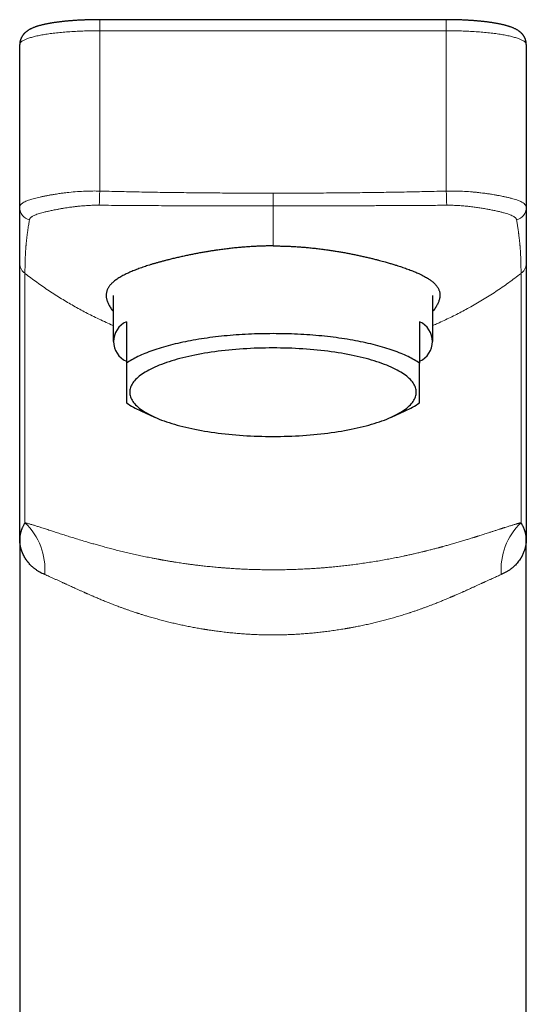
# Model space of a CAD drawing. Units: millimetres. Extents: x 8 to 806, y 12 to 518.
# Drawn here: x 397 to 435, y 444 to 518 of the extents above; entities that cross this region are included whole.
import ezdxf

# ---------------------------------------------------------------- set-up
doc = ezdxf.new("R2010")
doc.units = ezdxf.units.MM

msp = doc.modelspace()

# ---------------------------------------------------------------- linework, layer by layer
at = {"color": 7, "linetype": 'Continuous', "lineweight": 30}
for p, q in [((429.5, 517.841), (403.5, 517.841)), ((397.5, 503.744), (397.5, 515.973)), ((435.5, 515.973), (435.5, 503.744)), ((397.5, 478.86), (397.5, 499.571)), ((435.5, 499.571), (435.5, 478.86)), ((404.5, 497.125), (404.5, 493.68)), ((428.5, 493.68), (428.5, 497.126)), ((405.5, 495.161), (405.5, 492.044)), ((427.5, 495.161), (427.5, 492.044)), ((406.581, 488.475), (407.614, 488.006)), ((425.386, 488.006), (426.419, 488.475)), ((397.5, 478.858), (397.5, 378)), ((435.5, 378), (435.5, 478.858))]:
    msp.add_line(p, q, dxfattribs=at)
at = {"color": 252, "linetype": 'Continuous', "lineweight": 0}
for p, q in [((403.5, 517.015), (403.5, 517.841)), ((429.5, 517.841), (429.5, 517.015)), ((403.5, 504.976), (403.5, 517.015)), ((403.5, 517.015), (429.5, 517.015)), ((429.5, 517.015), (429.5, 504.976)), ((397.894, 480.08), (397.894, 498.792)), ((435.106, 498.792), (435.106, 480.08))]:
    msp.add_line(p, q, dxfattribs=at)
at = {"color": 252, "linetype": 'Continuous', "lineweight": 0, "flags": 128}
for points in [[(403.5, 517.015), (403.357, 517.014), (403.215, 517.013), (403.072, 517.012), (402.93, 517.01), (402.788, 517.007), (402.646, 517.004), (402.505, 517), (402.364, 516.996), (402.225, 516.991), (402.085, 516.985), (401.947, 516.979), (401.81, 516.972), (401.673, 516.965), (401.538, 516.957), (401.403, 516.949), (401.27, 516.94), (401.138, 516.93), (401.008, 516.92), (400.878, 516.91), (400.751, 516.899), (400.625, 516.887), (400.5, 516.875), (400.377, 516.862), (400.256, 516.849), (400.137, 516.835), (400.02, 516.821), (399.904, 516.807), (399.791, 516.792), (399.68, 516.776), (399.571, 516.76), (399.464, 516.744), (399.36, 516.727), (399.257, 516.709), (399.158, 516.692), (399.06, 516.673), (398.966, 516.655), (398.873, 516.636), (398.784, 516.617), (398.697, 516.597), (398.613, 516.577), (398.531, 516.557), (398.452, 516.536), (398.377, 516.515), (398.304, 516.494), (398.234, 516.472), (398.167, 516.45), (398.103, 516.428), (398.042, 516.405), (397.984, 516.383), (397.93, 516.36), (397.878, 516.337), (397.83, 516.313), (397.785, 516.29), (397.743, 516.266), (397.704, 516.242), (397.669, 516.218), (397.637, 516.194), (397.608, 516.17), (397.583, 516.145), (397.561, 516.121), (397.542, 516.096), (397.527, 516.072), (397.515, 516.047), (397.507, 516.022), (397.502, 515.997), (397.5, 515.973)], [(435.5, 515.973), (435.498, 515.997), (435.493, 516.022), (435.485, 516.047), (435.473, 516.072), (435.458, 516.096), (435.439, 516.121), (435.417, 516.145), (435.392, 516.17), (435.363, 516.194), (435.331, 516.218), (435.296, 516.242), (435.257, 516.266), (435.215, 516.29), (435.17, 516.313), (435.122, 516.337), (435.07, 516.36), (435.016, 516.383), (434.958, 516.405), (434.897, 516.428), (434.833, 516.45), (434.766, 516.472), (434.696, 516.494), (434.623, 516.515), (434.548, 516.536), (434.469, 516.557), (434.387, 516.577), (434.303, 516.597), (434.216, 516.617), (434.127, 516.636), (434.034, 516.655), (433.94, 516.673), (433.842, 516.692), (433.743, 516.709), (433.64, 516.727), (433.536, 516.744), (433.429, 516.76), (433.32, 516.776), (433.209, 516.792), (433.096, 516.807), (432.98, 516.821), (432.863, 516.835), (432.744, 516.849), (432.623, 516.862), (432.5, 516.875), (432.375, 516.887), (432.249, 516.899), (432.122, 516.91), (431.992, 516.92), (431.862, 516.93), (431.73, 516.94), (431.597, 516.949), (431.462, 516.957), (431.327, 516.965), (431.19, 516.972), (431.053, 516.979), (430.915, 516.985), (430.775, 516.991), (430.636, 516.996), (430.495, 517), (430.354, 517.004), (430.212, 517.007), (430.07, 517.01), (429.928, 517.012), (429.785, 517.013), (429.643, 517.014), (429.5, 517.015)]]:
    msp.add_lwpolyline(points, dxfattribs=at)
at = {"color": 7, "linetype": 'Continuous', "lineweight": 30, "flags": 128}
for points in [[(427.5, 492.044), (427.405, 492.109), (427.306, 492.174), (427.204, 492.238), (427.097, 492.302), (426.986, 492.365), (426.871, 492.427), (426.753, 492.489), (426.63, 492.549), (426.504, 492.61), (426.374, 492.669), (426.24, 492.728), (426.103, 492.785), (425.962, 492.842), (425.818, 492.898), (425.67, 492.954), (425.519, 493.008), (425.364, 493.061), (425.206, 493.114), (425.045, 493.165), (424.88, 493.216), (424.713, 493.265), (424.542, 493.314), (424.369, 493.361), (424.192, 493.408), (424.013, 493.453), (423.83, 493.498), (423.645, 493.541), (423.458, 493.583), (423.267, 493.624), (423.075, 493.664), (422.879, 493.702), (422.682, 493.74), (422.482, 493.776), (422.28, 493.811), (422.075, 493.845), (421.869, 493.878), (421.66, 493.909), (421.45, 493.94), (421.238, 493.969), (421.024, 493.996), (420.808, 494.023), (420.591, 494.048), (420.372, 494.071), (420.152, 494.094), (419.93, 494.115), (419.708, 494.135), (419.483, 494.153), (419.258, 494.171), (419.032, 494.186), (418.805, 494.201), (418.577, 494.214), (418.348, 494.226), (418.119, 494.236), (417.888, 494.245), (417.658, 494.253), (417.427, 494.259), (417.195, 494.264), (416.964, 494.267), (416.732, 494.269), (416.5, 494.27), (416.268, 494.269), (416.036, 494.267), (415.805, 494.264), (415.573, 494.259), (415.342, 494.253), (415.112, 494.245), (414.881, 494.236), (414.652, 494.226), (414.423, 494.214), (414.195, 494.201), (413.968, 494.186), (413.742, 494.171), (413.517, 494.153), (413.292, 494.135), (413.07, 494.115), (412.848, 494.094), (412.628, 494.071), (412.409, 494.048), (412.192, 494.023), (411.976, 493.996), (411.762, 493.969), (411.55, 493.94), (411.34, 493.909), (411.131, 493.878), (410.925, 493.845), (410.72, 493.811), (410.518, 493.776), (410.318, 493.74), (410.121, 493.702), (409.925, 493.664), (409.733, 493.624), (409.542, 493.583), (409.355, 493.541), (409.17, 493.498), (408.987, 493.453), (408.808, 493.408), (408.631, 493.361), (408.458, 493.314), (408.287, 493.265), (408.12, 493.216), (407.955, 493.165), (407.794, 493.114), (407.636, 493.061), (407.481, 493.008), (407.33, 492.954), (407.182, 492.898), (407.038, 492.842), (406.897, 492.785), (406.76, 492.728), (406.626, 492.669), (406.496, 492.61), (406.37, 492.549), (406.247, 492.489), (406.129, 492.427), (406.014, 492.365), (405.903, 492.302), (405.796, 492.238), (405.694, 492.174), (405.595, 492.109), (405.5, 492.044)], [(405.75, 489.875), (405.754, 489.788), (405.765, 489.701), (405.783, 489.615), (405.809, 489.528), (405.842, 489.442), (405.882, 489.356), (405.93, 489.27), (405.985, 489.185), (406.047, 489.1), (406.116, 489.015), (406.193, 488.932), (406.276, 488.849), (406.367, 488.766), (406.464, 488.685), (406.568, 488.604), (406.679, 488.524), (406.797, 488.445), (406.922, 488.367), (407.053, 488.29), (407.19, 488.214), (407.334, 488.14), (407.484, 488.066), (407.641, 487.994), (407.803, 487.923), (407.971, 487.853), (408.146, 487.785), (408.326, 487.718), (408.511, 487.652), (408.702, 487.589), (408.899, 487.526), (409.1, 487.466), (409.307, 487.407), (409.518, 487.349), (409.735, 487.294), (409.956, 487.24), (410.181, 487.188), (410.411, 487.138), (410.645, 487.089), (410.883, 487.043), (411.125, 486.998), (411.371, 486.956), (411.62, 486.915), (411.872, 486.877), (412.128, 486.841), (412.386, 486.806), (412.648, 486.774), (412.912, 486.744), (413.178, 486.716), (413.447, 486.69), (413.718, 486.667), (413.99, 486.645), (414.265, 486.626), (414.541, 486.609), (414.818, 486.594), (415.097, 486.582), (415.376, 486.572), (415.657, 486.564), (415.937, 486.558), (416.219, 486.554), (416.5, 486.553), (416.781, 486.554), (417.063, 486.558), (417.343, 486.564), (417.624, 486.572), (417.903, 486.582), (418.182, 486.594), (418.459, 486.609), (418.735, 486.626), (419.01, 486.645), (419.282, 486.667), (419.553, 486.69), (419.822, 486.716), (420.088, 486.744), (420.352, 486.774), (420.614, 486.806), (420.872, 486.841), (421.128, 486.877), (421.38, 486.915), (421.629, 486.956), (421.875, 486.998), (422.117, 487.043), (422.355, 487.089), (422.589, 487.138), (422.819, 487.188), (423.044, 487.24), (423.265, 487.294), (423.482, 487.349), (423.693, 487.407), (423.9, 487.466), (424.101, 487.526), (424.298, 487.589), (424.489, 487.652), (424.674, 487.718), (424.854, 487.785), (425.029, 487.853), (425.197, 487.923), (425.359, 487.994), (425.516, 488.066), (425.666, 488.14), (425.81, 488.214), (425.947, 488.29), (426.078, 488.367), (426.203, 488.445), (426.321, 488.524), (426.432, 488.604), (426.536, 488.685), (426.633, 488.766), (426.724, 488.849), (426.807, 488.932), (426.884, 489.015), (426.953, 489.1), (427.015, 489.185), (427.07, 489.27), (427.118, 489.356), (427.158, 489.442), (427.191, 489.528), (427.217, 489.615), (427.235, 489.701), (427.246, 489.788), (427.25, 489.875), (427.246, 489.962), (427.235, 490.049), (427.217, 490.136), (427.191, 490.223), (427.158, 490.309), (427.118, 490.395), (427.07, 490.481), (427.015, 490.566), (426.953, 490.651), (426.884, 490.735), (426.807, 490.819), (426.724, 490.902), (426.633, 490.984), (426.536, 491.066), (426.432, 491.147), (426.321, 491.226), (426.203, 491.305), (426.078, 491.383), (425.947, 491.46), (425.81, 491.536), (425.666, 491.611), (425.516, 491.685), (425.359, 491.757), (425.197, 491.828), (425.029, 491.898), (424.854, 491.966), (424.674, 492.033), (424.489, 492.098), (424.298, 492.162), (424.101, 492.224), (423.9, 492.285), (423.693, 492.344), (423.482, 492.401), (423.265, 492.457), (423.044, 492.511), (422.819, 492.563), (422.589, 492.613), (422.355, 492.661), (422.117, 492.708), (421.875, 492.752), (421.629, 492.795), (421.38, 492.835), (421.128, 492.874), (420.872, 492.91), (420.614, 492.944), (420.352, 492.977), (420.088, 493.007), (419.822, 493.035), (419.553, 493.06), (419.282, 493.084), (419.01, 493.105), (418.735, 493.125), (418.459, 493.142), (418.182, 493.156), (417.903, 493.169), (417.624, 493.179), (417.343, 493.187), (417.063, 493.193), (416.781, 493.196), (416.5, 493.197), (416.219, 493.196), (415.937, 493.193), (415.657, 493.187), (415.376, 493.179), (415.097, 493.169), (414.818, 493.156), (414.541, 493.142), (414.265, 493.125), (413.99, 493.105), (413.718, 493.084), (413.447, 493.06), (413.178, 493.035), (412.912, 493.007), (412.648, 492.977), (412.386, 492.944), (412.128, 492.91), (411.872, 492.874), (411.62, 492.835), (411.371, 492.795), (411.125, 492.752), (410.883, 492.708), (410.645, 492.661), (410.411, 492.613), (410.181, 492.563), (409.956, 492.511), (409.735, 492.457), (409.518, 492.401), (409.307, 492.344), (409.1, 492.285), (408.899, 492.224), (408.702, 492.162), (408.511, 492.098), (408.326, 492.033), (408.146, 491.966), (407.971, 491.898), (407.803, 491.828), (407.641, 491.757), (407.484, 491.685), (407.334, 491.611), (407.19, 491.536), (407.053, 491.46), (406.922, 491.383), (406.797, 491.305), (406.679, 491.226), (406.568, 491.147), (406.464, 491.066), (406.367, 490.984), (406.276, 490.902), (406.193, 490.819), (406.116, 490.735), (406.047, 490.651), (405.985, 490.566), (405.93, 490.481), (405.882, 490.395), (405.842, 490.309), (405.809, 490.223), (405.783, 490.136), (405.765, 490.049), (405.754, 489.962), (405.75, 489.875)]]:
    msp.add_lwpolyline(points, dxfattribs=at)
at = {"color": 252, "linetype": 'Continuous', "lineweight": 0}
for centre, radius, start, end in [((530.644, 501.232), 127.2, 178.31305, 178.79308), ((303.84, 501.269), 125.715, 1.20409, 1.68978), ((398.476, 503.753), 0.976, 180.5689, 255.47782), ((434.524, 503.753), 0.976, 284.52218, 359.4311), ((394.564, 476.587), 4.826, 355.25368, 46.36229), ((438.436, 476.587), 4.826, 133.63771, 184.74632)]:
    msp.add_arc(centre, radius, start, end, dxfattribs=at)
at = {"color": 7, "linetype": 'Continuous', "lineweight": 30}
for centre, radius, start, end in [((406.174, 493.68), 1.628, 114.46627, 245.53373), ((426.826, 493.68), 1.628, 294.46627, 65.53373), ((409.254, 494.519), 6.61, 235.38709, 246.13875), ((423.746, 494.519), 6.61, 293.86125, 304.61291)]:
    msp.add_arc(centre, radius, start, end, dxfattribs=at)
for points, knots in [([(403.5, 517.841), (403.455, 517.841), (403.393, 517.841), (403.301, 517.84), (403.223, 517.84), (403.13, 517.839), (403.033, 517.837), (402.931, 517.835), (402.826, 517.833), (402.718, 517.831), (402.609, 517.828), (402.499, 517.824), (402.387, 517.82), (402.276, 517.815), (402.163, 517.81), (402.051, 517.805), (401.938, 517.799), (401.826, 517.793), (401.714, 517.786), (401.602, 517.778), (401.491, 517.771), (401.381, 517.762), (401.271, 517.753), (401.162, 517.744), (401.053, 517.734), (400.946, 517.724), (400.84, 517.713), (400.735, 517.702), (400.63, 517.691), (400.527, 517.679), (400.426, 517.666), (400.325, 517.653), (400.226, 517.639), (400.128, 517.625), (400.031, 517.611), (399.936, 517.596), (399.842, 517.58), (399.75, 517.564), (399.659, 517.548), (399.569, 517.531), (399.481, 517.513), (399.394, 517.495), (399.308, 517.476), (399.224, 517.456), (399.141, 517.436), (399.059, 517.415), (398.978, 517.393), (398.898, 517.369), (398.819, 517.345), (398.74, 517.32), (398.662, 517.293), (398.585, 517.264), (398.507, 517.233), (398.431, 517.2), (398.357, 517.166), (398.287, 517.13), (398.22, 517.094), (398.159, 517.058), (398.102, 517.021), (398.049, 516.984), (398, 516.947), (397.954, 516.909), (397.91, 516.87), (397.869, 516.831), (397.829, 516.79), (397.792, 516.748), (397.756, 516.705), (397.723, 516.66), (397.691, 516.613), (397.662, 516.565), (397.634, 516.516), (397.609, 516.465), (397.586, 516.412), (397.566, 516.358), (397.548, 516.303), (397.533, 516.247), (397.52, 516.19), (397.511, 516.132), (397.504, 516.074), (397.5, 516.02), (397.5, 515.987), (397.5, 515.973)], [0, 0, 0, 0, 0.015363, 0.021462, 0.031604, 0.042118, 0.053387, 0.065143, 0.077279, 0.089709, 0.102372, 0.115223, 0.128229, 0.141364, 0.154607, 0.167944, 0.181361, 0.194848, 0.208398, 0.222003, 0.235659, 0.249361, 0.263105, 0.276889, 0.290712, 0.30457, 0.318464, 0.332392, 0.346355, 0.360353, 0.374386, 0.388456, 0.402565, 0.416714, 0.430907, 0.445146, 0.459437, 0.473784, 0.488192, 0.50267, 0.517224, 0.531865, 0.546605, 0.561458, 0.576439, 0.591569, 0.60687, 0.62237, 0.638099, 0.654089, 0.670372, 0.686963, 0.703841, 0.720902, 0.737823, 0.75417, 0.769607, 0.783997, 0.797376, 0.809864, 0.821598, 0.832704, 0.843291, 0.853449, 0.863255, 0.872773, 0.882055, 0.891146, 0.900082, 0.908893, 0.917606, 0.926239, 0.934811, 0.943335, 0.951823, 0.960284, 0.968727, 0.977159, 0.985588, 0.99402, 1, 1, 1, 1]), ([(435.5, 515.973), (435.5, 515.978), (435.5, 516.004), (435.498, 516.049), (435.493, 516.108), (435.484, 516.167), (435.472, 516.225), (435.458, 516.283), (435.441, 516.34), (435.42, 516.395), (435.398, 516.45), (435.372, 516.503), (435.344, 516.555), (435.314, 516.605), (435.281, 516.653), (435.247, 516.701), (435.21, 516.746), (435.17, 516.79), (435.129, 516.833), (435.085, 516.875), (435.039, 516.915), (434.99, 516.954), (434.938, 516.993), (434.882, 517.032), (434.821, 517.07), (434.754, 517.108), (434.681, 517.147), (434.603, 517.185), (434.522, 517.221), (434.442, 517.254), (434.36, 517.285), (434.278, 517.313), (434.196, 517.341), (434.113, 517.366), (434.03, 517.39), (433.947, 517.413), (433.862, 517.435), (433.777, 517.456), (433.69, 517.476), (433.603, 517.495), (433.514, 517.514), (433.424, 517.532), (433.333, 517.549), (433.241, 517.566), (433.147, 517.582), (433.052, 517.598), (432.955, 517.613), (432.857, 517.627), (432.758, 517.642), (432.658, 517.655), (432.556, 517.668), (432.454, 517.681), (432.35, 517.693), (432.244, 517.705), (432.138, 517.716), (432.03, 517.726), (431.922, 517.737), (431.812, 517.746), (431.702, 517.756), (431.59, 517.764), (431.478, 517.773), (431.364, 517.781), (431.25, 517.788), (431.136, 517.795), (431.02, 517.801), (430.904, 517.807), (430.788, 517.813), (430.671, 517.818), (430.554, 517.822), (430.436, 517.826), (430.319, 517.83), (430.202, 517.833), (430.085, 517.835), (429.971, 517.837), (429.861, 517.839), (429.764, 517.84), (429.679, 517.84), (429.594, 517.841), (429.534, 517.841), (429.5, 517.841)], [0, 0, 0, 0, 0.002461, 0.010921, 0.019404, 0.027918, 0.03647, 0.04507, 0.053727, 0.062452, 0.071258, 0.08016, 0.089174, 0.09832, 0.107625, 0.117117, 0.126833, 0.136818, 0.147125, 0.157822, 0.168987, 0.18072, 0.19314, 0.206396, 0.220669, 0.236175, 0.253149, 0.271788, 0.289426, 0.307317, 0.32493, 0.342153, 0.358978, 0.375434, 0.391566, 0.407416, 0.423024, 0.438421, 0.453638, 0.468698, 0.483621, 0.498424, 0.513122, 0.527728, 0.542251, 0.5567, 0.571084, 0.585409, 0.599681, 0.613905, 0.628086, 0.642227, 0.656332, 0.670405, 0.684447, 0.698461, 0.712449, 0.726413, 0.740354, 0.754275, 0.768174, 0.782054, 0.795915, 0.809757, 0.823578, 0.83738, 0.851158, 0.864911, 0.878633, 0.892315, 0.905945, 0.919499, 0.93293, 0.946141, 0.958887, 0.970915, 0.979429, 0.988246, 1, 1, 1, 1]), ([(397.5, 499.571), (397.5, 499.633), (397.5, 499.758), (397.5, 499.944), (397.5, 500.129), (397.5, 500.312), (397.5, 500.494), (397.5, 500.675), (397.5, 500.855), (397.5, 501.035), (397.5, 501.216), (397.5, 501.349), (397.5, 501.435), (397.5, 501.474), (397.5, 501.513), (397.5, 501.552), (397.5, 501.593), (397.5, 501.692), (397.5, 501.849), (397.5, 502.064), (397.5, 502.28), (397.5, 502.495), (397.5, 502.708), (397.5, 502.919), (397.5, 503.128), (397.5, 503.334), (397.5, 503.538), (397.5, 503.676), (397.5, 503.744)], [0, 0, 0, 0, 0.047899, 0.095188, 0.141867, 0.187936, 0.233395, 0.278243, 0.322483, 0.367267, 0.411409, 0.454908, 0.464392, 0.473844, 0.483265, 0.492656, 0.502339, 0.513174, 0.563851, 0.615506, 0.666453, 0.716692, 0.766222, 0.815045, 0.862307, 0.908887, 0.954784, 1, 1, 1, 1]), ([(435.5, 503.744), (435.5, 503.681), (435.5, 503.554), (435.5, 503.364), (435.5, 503.174), (435.5, 502.982), (435.5, 502.79), (435.5, 502.596), (435.5, 502.4), (435.5, 502.201), (435.5, 501.999), (435.5, 501.849), (435.5, 501.752), (435.5, 501.707), (435.5, 501.662), (435.5, 501.618), (435.5, 501.575), (435.5, 501.486), (435.5, 501.358), (435.5, 501.19), (435.5, 501.029), (435.5, 500.866), (435.5, 500.703), (435.5, 500.537), (435.5, 500.361), (435.5, 500.173), (435.5, 499.974), (435.5, 499.772), (435.5, 499.638), (435.5, 499.571)], [0, 0, 0, 0, 0.041825, 0.084235, 0.12723, 0.170811, 0.214977, 0.259729, 0.305067, 0.352223, 0.399998, 0.44839, 0.459119, 0.469878, 0.480667, 0.491486, 0.50201, 0.511381, 0.55598, 0.594928, 0.63439, 0.674365, 0.714853, 0.755855, 0.79737, 0.846957, 0.897258, 0.948272, 1, 1, 1, 1]), ([(416.5, 500.857), (416.404, 500.856), (416.212, 500.855), (415.924, 500.85), (415.616, 500.841), (415.288, 500.828), (414.941, 500.81), (414.595, 500.788), (414.25, 500.761), (413.89, 500.73), (413.515, 500.692), (413.125, 500.649), (412.739, 500.601), (412.393, 500.553), (412.086, 500.509), (411.818, 500.467), (411.534, 500.42), (411.234, 500.369), (410.919, 500.311), (410.608, 500.252), (410.302, 500.191), (409.985, 500.125), (409.659, 500.054), (409.324, 499.978), (408.996, 499.901), (408.704, 499.829), (408.446, 499.764), (408.22, 499.704), (407.995, 499.644), (407.77, 499.581), (407.548, 499.517), (407.331, 499.452), (407.123, 499.387), (406.923, 499.322), (406.731, 499.257), (406.54, 499.189), (406.351, 499.12), (406.165, 499.048), (405.985, 498.975), (405.828, 498.908), (405.69, 498.847), (405.55, 498.783), (405.397, 498.709), (405.233, 498.624), (405.079, 498.539), (404.934, 498.452), (404.799, 498.364), (404.673, 498.275), (404.558, 498.184), (404.464, 498.102), (404.389, 498.028), (404.326, 497.961), (404.265, 497.889), (404.208, 497.813), (404.156, 497.733), (404.111, 497.652), (404.071, 497.567), (404.039, 497.481), (404.014, 497.394), (403.997, 497.307), (403.987, 497.219), (403.984, 497.126), (403.99, 497.03), (404.004, 496.929), (404.026, 496.827), (404.058, 496.72), (404.1, 496.609), (404.153, 496.494), (404.215, 496.376), (404.287, 496.255), (404.37, 496.132), (404.441, 496.034), (404.488, 495.977), (404.5, 495.962)], [0, 0, 0, 0, 0.012381, 0.024764, 0.037145, 0.052164, 0.067192, 0.082223, 0.097252, 0.112272, 0.129599, 0.146934, 0.16427, 0.181597, 0.193976, 0.206357, 0.218736, 0.23374, 0.248753, 0.263769, 0.278782, 0.293787, 0.311071, 0.328363, 0.345655, 0.362938, 0.375639, 0.388342, 0.401042, 0.414433, 0.427827, 0.441222, 0.454612, 0.467605, 0.480601, 0.493594, 0.507651, 0.521714, 0.535776, 0.549834, 0.560333, 0.570832, 0.586721, 0.602617, 0.618513, 0.634402, 0.650508, 0.666622, 0.682735, 0.698842, 0.709681, 0.720521, 0.73316, 0.745801, 0.758441, 0.771757, 0.785076, 0.798396, 0.811712, 0.824595, 0.837481, 0.850364, 0.864247, 0.878134, 0.892022, 0.905904, 0.920566, 0.935232, 0.949894, 0.964805, 0.979726, 0.99465, 1, 1, 1, 1]), ([(416.5, 500.857), (416.595, 500.856), (416.786, 500.856), (417.071, 500.851), (417.376, 500.843), (417.701, 500.831), (418.046, 500.813), (418.389, 500.792), (418.731, 500.766), (419.088, 500.735), (419.46, 500.699), (419.847, 500.655), (420.23, 500.608), (420.591, 500.559), (420.93, 500.509), (421.248, 500.459), (421.563, 500.407), (421.877, 500.351), (422.187, 500.293), (422.494, 500.233), (422.796, 500.171), (423.096, 500.107), (423.393, 500.04), (423.687, 499.971), (423.976, 499.901), (424.24, 499.835), (424.481, 499.772), (424.699, 499.713), (424.942, 499.646), (425.208, 499.57), (425.492, 499.485), (425.742, 499.408), (425.961, 499.338), (426.149, 499.275), (426.337, 499.211), (426.524, 499.145), (426.71, 499.077), (426.889, 499.008), (427.056, 498.942), (427.213, 498.877), (427.359, 498.813), (427.519, 498.741), (427.688, 498.659), (427.864, 498.568), (428.013, 498.484), (428.138, 498.407), (428.243, 498.339), (428.344, 498.267), (428.44, 498.193), (428.531, 498.116), (428.614, 498.038), (428.692, 497.956), (428.763, 497.87), (428.827, 497.78), (428.883, 497.689), (428.929, 497.594), (428.967, 497.498), (428.995, 497.399), (429.013, 497.299), (429.022, 497.195), (429.02, 497.087), (429.009, 496.976), (428.986, 496.863), (428.954, 496.749), (428.913, 496.636), (428.863, 496.522), (428.803, 496.406), (428.734, 496.287), (428.655, 496.166), (428.578, 496.057), (428.522, 495.987), (428.5, 495.959)], [0, 0, 0, 0, 0.01227, 0.024541, 0.036811, 0.051695, 0.066588, 0.081484, 0.096377, 0.111262, 0.128437, 0.145621, 0.162805, 0.17998, 0.194658, 0.209338, 0.224016, 0.23891, 0.253813, 0.268718, 0.283621, 0.298515, 0.313832, 0.329156, 0.344479, 0.359796, 0.37212, 0.384445, 0.396768, 0.414082, 0.4314, 0.448714, 0.46127, 0.473827, 0.486382, 0.499898, 0.513419, 0.52694, 0.540456, 0.552819, 0.565184, 0.577547, 0.594917, 0.612291, 0.629661, 0.642261, 0.654862, 0.667462, 0.68103, 0.694603, 0.708176, 0.721745, 0.736476, 0.751209, 0.765939, 0.780888, 0.795847, 0.810808, 0.825765, 0.840714, 0.8561, 0.871493, 0.886886, 0.902272, 0.916772, 0.931275, 0.945775, 0.960509, 0.975252, 0.989998, 1, 1, 1, 1]), ([(405.5, 492.044), (405.5, 491.971), (405.5, 491.824), (405.5, 491.613), (405.5, 491.408), (405.5, 491.209), (405.5, 491.029), (405.5, 490.865), (405.5, 490.717), (405.5, 490.575), (405.5, 490.44), (405.5, 490.311), (405.5, 490.177), (405.5, 490.042), (405.5, 489.907), (405.5, 489.781), (405.5, 489.666), (405.5, 489.564), (405.5, 489.476), (405.5, 489.399), (405.5, 489.329), (405.5, 489.259), (405.5, 489.191), (405.5, 489.129), (405.5, 489.096), (405.5, 489.08)], [0, 0, 0, 0, 0.044331, 0.088674, 0.133019, 0.177358, 0.221687, 0.258843, 0.296001, 0.333157, 0.369938, 0.406722, 0.443502, 0.4897, 0.535915, 0.582138, 0.628355, 0.674553, 0.715127, 0.755708, 0.79629, 0.836865, 0.89124, 0.945623, 1, 1, 1, 1]), ([(427.5, 489.08), (427.5, 489.089), (427.5, 489.107), (427.5, 489.143), (427.5, 489.189), (427.5, 489.247), (427.5, 489.314), (427.5, 489.391), (427.5, 489.479), (427.5, 489.577), (427.5, 489.686), (427.5, 489.805), (427.5, 489.933), (427.5, 490.07), (427.5, 490.214), (427.5, 490.353), (427.5, 490.484), (427.5, 490.614), (427.5, 490.761), (427.5, 490.925), (427.5, 491.096), (427.5, 491.293), (427.5, 491.519), (427.5, 491.775), (427.5, 491.954), (427.5, 492.044)], [0, 0, 0, 0, 0.031155, 0.06231, 0.106202, 0.150098, 0.19399, 0.240396, 0.286808, 0.333214, 0.38015, 0.427093, 0.474029, 0.51927, 0.564517, 0.609758, 0.642155, 0.674553, 0.715166, 0.755786, 0.796407, 0.837022, 0.891345, 0.945675, 1, 1, 1, 1]), ([(397.894, 480.08), (397.883, 480.059), (397.859, 480.018), (397.824, 479.956), (397.79, 479.892), (397.757, 479.827), (397.725, 479.761), (397.695, 479.696), (397.668, 479.632), (397.643, 479.57), (397.626, 479.525), (397.615, 479.496), (397.611, 479.484), (397.607, 479.472), (397.603, 479.46), (397.599, 479.448), (397.596, 479.439), (397.592, 479.427), (397.587, 479.411), (397.58, 479.387), (397.571, 479.358), (397.562, 479.325), (397.553, 479.289), (397.544, 479.252), (397.536, 479.212), (397.528, 479.171), (397.521, 479.127), (397.514, 479.079), (397.508, 479.028), (397.504, 478.974), (397.501, 478.918), (397.5, 478.88), (397.5, 478.86)], [0, 0, 0, 0, 0.043987, 0.089906, 0.137757, 0.187541, 0.239256, 0.292904, 0.341713, 0.392018, 0.443819, 0.453755, 0.463744, 0.473787, 0.483882, 0.494031, 0.502341, 0.508103, 0.524488, 0.541661, 0.568447, 0.596951, 0.627174, 0.659115, 0.692775, 0.728153, 0.76525, 0.808041, 0.852912, 0.899862, 0.948891, 1, 1, 1, 1]), ([(435.5, 478.86), (435.5, 478.878), (435.5, 478.913), (435.497, 478.964), (435.493, 479.013), (435.488, 479.06), (435.483, 479.106), (435.476, 479.149), (435.468, 479.19), (435.46, 479.23), (435.452, 479.267), (435.443, 479.303), (435.434, 479.337), (435.425, 479.37), (435.418, 479.393), (435.414, 479.408), (435.412, 479.415), (435.409, 479.423), (435.407, 479.43), (435.405, 479.437), (435.402, 479.447), (435.392, 479.476), (435.375, 479.524), (435.35, 479.59), (435.322, 479.656), (435.294, 479.721), (435.264, 479.784), (435.233, 479.846), (435.202, 479.907), (435.171, 479.965), (435.139, 480.023), (435.116, 480.061), (435.106, 480.08)], [0, 0, 0, 0, 0.04645, 0.091188, 0.134215, 0.175532, 0.215137, 0.252369, 0.287951, 0.321882, 0.354162, 0.384792, 0.413772, 0.441101, 0.466779, 0.472976, 0.479068, 0.485056, 0.49094, 0.496719, 0.504295, 0.514453, 0.569369, 0.62441, 0.677733, 0.729338, 0.779225, 0.827394, 0.873031, 0.917011, 0.959334, 1, 1, 1, 1]), ([(399.373, 476.188), (399.311, 476.216), (399.184, 476.272), (399.006, 476.368), (398.864, 476.454), (398.756, 476.527), (398.679, 476.583), (398.604, 476.64), (398.534, 476.697), (398.456, 476.766), (398.367, 476.848), (398.268, 476.949), (398.196, 477.031), (398.147, 477.089), (398.12, 477.123), (398.093, 477.157), (398.067, 477.191), (398.04, 477.226), (398.015, 477.262), (397.989, 477.299), (397.943, 477.367), (397.878, 477.473), (397.798, 477.618), (397.743, 477.736), (397.707, 477.821), (397.687, 477.87), (397.668, 477.919), (397.65, 477.97), (397.633, 478.022), (397.618, 478.068), (397.606, 478.108), (397.593, 478.156), (397.576, 478.221), (397.557, 478.307), (397.539, 478.401), (397.523, 478.503), (397.51, 478.614), (397.502, 478.734), (397.501, 478.817), (397.5, 478.86)], [0, 0, 0, 0, 0.050053, 0.101259, 0.153635, 0.178738, 0.204105, 0.22974, 0.254794, 0.277195, 0.315591, 0.35532, 0.396386, 0.408741, 0.421213, 0.4338, 0.446505, 0.459326, 0.472263, 0.485318, 0.498489, 0.545944, 0.596043, 0.648789, 0.664836, 0.681112, 0.697619, 0.714355, 0.731322, 0.748519, 0.75938, 0.770515, 0.795241, 0.822653, 0.85275, 0.885534, 0.921003, 0.959159, 1, 1, 1, 1]), ([(435.5, 478.86), (435.499, 478.817), (435.498, 478.735), (435.49, 478.615), (435.477, 478.504), (435.461, 478.401), (435.446, 478.32), (435.432, 478.257), (435.421, 478.211), (435.41, 478.167), (435.399, 478.127), (435.386, 478.083), (435.371, 478.033), (435.344, 477.95), (435.304, 477.843), (435.249, 477.716), (435.203, 477.622), (435.17, 477.56), (435.151, 477.526), (435.132, 477.493), (435.114, 477.46), (435.094, 477.428), (435.075, 477.397), (435.055, 477.366), (435.008, 477.293), (434.928, 477.181), (434.811, 477.036), (434.704, 476.92), (434.611, 476.827), (434.535, 476.757), (434.453, 476.686), (434.341, 476.596), (434.194, 476.491), (434.013, 476.378), (433.825, 476.276), (433.692, 476.217), (433.627, 476.188)], [0, 0, 0, 0, 0.040754, 0.078834, 0.11424, 0.146972, 0.177031, 0.192729, 0.207585, 0.221599, 0.234771, 0.247101, 0.264456, 0.283892, 0.328073, 0.370619, 0.411533, 0.423276, 0.434878, 0.446338, 0.457657, 0.468834, 0.479869, 0.490763, 0.501515, 0.557566, 0.611446, 0.663158, 0.69262, 0.721334, 0.7493, 0.781446, 0.838038, 0.893315, 0.947296, 1, 1, 1, 1])]:
    msp.add_open_spline(points, degree=3, knots=knots, dxfattribs=at)
at = {"color": 252, "linetype": 'Continuous', "lineweight": 0}
for points, knots in [([(397.5, 503.744), (397.502, 503.768), (397.505, 503.819), (397.536, 503.894), (397.59, 503.972), (397.676, 504.051), (397.796, 504.132), (397.939, 504.204), (398.093, 504.267), (398.248, 504.322), (398.419, 504.375), (398.605, 504.425), (398.807, 504.476), (399.023, 504.525), (399.204, 504.564), (399.342, 504.592), (399.434, 504.61), (399.534, 504.63), (399.642, 504.65), (399.759, 504.671), (399.884, 504.693), (400.019, 504.716), (400.235, 504.751), (400.509, 504.791), (400.813, 504.831), (401.002, 504.854), (401.097, 504.864), (401.127, 504.868), (401.154, 504.871), (401.176, 504.873), (401.397, 504.897), (401.811, 504.934), (402.415, 504.968), (402.974, 504.983), (403.331, 504.979), (403.5, 504.976)], [0, 0, 0, 0, 0.034588, 0.072046, 0.112377, 0.155583, 0.201666, 0.250627, 0.286259, 0.321891, 0.357523, 0.393116, 0.428675, 0.464239, 0.49981, 0.51236, 0.525773, 0.540049, 0.555188, 0.57119, 0.588054, 0.605782, 0.624373, 0.671599, 0.708154, 0.734036, 0.737931, 0.7414, 0.744441, 0.747055, 0.749242, 0.820764, 0.886392, 0.946133, 1, 1, 1, 1]), ([(416.5, 504.819), (416.197, 504.819), (415.594, 504.819), (414.697, 504.821), (413.813, 504.824), (412.941, 504.828), (412.087, 504.834), (411.25, 504.841), (410.431, 504.848), (409.623, 504.857), (408.823, 504.868), (408.03, 504.879), (407.244, 504.892), (406.471, 504.907), (405.71, 504.922), (404.962, 504.939), (404.227, 504.957), (403.741, 504.97), (403.5, 504.976)], [0, 0, 0, 0, 0.069974, 0.138977, 0.207008, 0.274068, 0.340157, 0.40412, 0.467147, 0.529237, 0.590391, 0.651829, 0.712292, 0.771781, 0.830296, 0.887837, 0.944405, 1, 1, 1, 1]), ([(429.5, 504.976), (429.26, 504.97), (428.775, 504.957), (428.041, 504.939), (427.295, 504.922), (426.536, 504.907), (425.769, 504.893), (424.995, 504.88), (424.213, 504.868), (423.418, 504.858), (422.606, 504.849), (421.776, 504.841), (420.928, 504.834), (420.067, 504.828), (419.193, 504.824), (418.307, 504.821), (417.408, 504.819), (416.804, 504.819), (416.5, 504.819)], [0, 0, 0, 0, 0.055472, 0.111914, 0.169324, 0.227704, 0.287054, 0.346288, 0.406457, 0.467563, 0.529605, 0.593878, 0.659126, 0.72535, 0.792549, 0.860723, 0.929874, 1, 1, 1, 1]), ([(429.5, 504.976), (429.691, 504.979), (430.096, 504.983), (430.702, 504.963), (431.139, 504.935), (431.39, 504.914), (431.472, 504.907), (431.555, 504.9), (431.637, 504.892), (431.72, 504.884), (431.82, 504.874), (431.947, 504.86), (432.12, 504.839), (432.338, 504.812), (432.599, 504.776), (432.858, 504.736), (433.112, 504.694), (433.34, 504.654), (433.555, 504.613), (433.767, 504.57), (433.993, 504.522), (434.244, 504.464), (434.483, 504.403), (434.698, 504.339), (434.883, 504.276), (435.081, 504.196), (435.266, 504.099), (435.407, 503.982), (435.486, 503.865), (435.496, 503.783), (435.5, 503.744)], [0, 0, 0, 0, 0.060723, 0.128815, 0.194854, 0.203931, 0.213105, 0.222379, 0.23175, 0.24122, 0.250789, 0.265997, 0.285387, 0.311337, 0.343848, 0.380813, 0.409208, 0.443185, 0.473526, 0.500232, 0.536755, 0.578245, 0.624703, 0.666273, 0.707844, 0.749414, 0.818882, 0.883797, 0.944166, 1, 1, 1, 1]), ([(416.5, 503.874), (416.5, 503.892), (416.5, 503.93), (416.5, 503.993), (416.5, 504.062), (416.5, 504.137), (416.5, 504.216), (416.5, 504.299), (416.5, 504.384), (416.5, 504.472), (416.5, 504.56), (416.5, 504.648), (416.5, 504.734), (416.5, 504.791), (416.5, 504.819)], [0, 0, 0, 0, 0.080386, 0.162334, 0.245577, 0.329817, 0.414737, 0.5, 0.585263, 0.670183, 0.754423, 0.837666, 0.919614, 1, 1, 1, 1]), ([(398.231, 502.809), (398.231, 502.811), (398.232, 502.816), (398.235, 502.828), (398.239, 502.845), (398.247, 502.866), (398.26, 502.893), (398.278, 502.923), (398.304, 502.957), (398.341, 502.994), (398.384, 503.03), (398.428, 503.061), (398.488, 503.098), (398.575, 503.144), (398.711, 503.202), (398.873, 503.26), (399.063, 503.318), (399.246, 503.367), (399.405, 503.406), (399.529, 503.435), (399.655, 503.464), (399.789, 503.493), (399.937, 503.524), (400.097, 503.557), (400.25, 503.587), (400.387, 503.613), (400.501, 503.634), (400.613, 503.654), (400.721, 503.672), (400.864, 503.696), (401.037, 503.724), (401.234, 503.753), (401.404, 503.776), (401.546, 503.795), (401.657, 503.808), (401.759, 503.82), (401.883, 503.833), (402.041, 503.849), (402.223, 503.865), (402.407, 503.879), (402.675, 503.896), (403.03, 503.912), (403.325, 503.911), (403.473, 503.911)], [0, 0, 0, 0, 0.003192, 0.009412, 0.018668, 0.030973, 0.045671, 0.063215, 0.08363, 0.106944, 0.133186, 0.15302, 0.168152, 0.209561, 0.250649, 0.296832, 0.343379, 0.390001, 0.417491, 0.440335, 0.462734, 0.488495, 0.512987, 0.539893, 0.56921, 0.587213, 0.604991, 0.621955, 0.638106, 0.653443, 0.685275, 0.712916, 0.73638, 0.755681, 0.770835, 0.78125, 0.796405, 0.819985, 0.843509, 0.866976, 0.890385, 0.945327, 1, 1, 1, 1]), ([(403.473, 503.911), (404.081, 503.905), (405.297, 503.892), (407.048, 503.882), (408.426, 503.877), (409.299, 503.876), (409.683, 503.875), (409.838, 503.875), (409.896, 503.875), (409.914, 503.875), (409.932, 503.875), (409.95, 503.875), (409.968, 503.875), (410.005, 503.875), (410.068, 503.875), (410.163, 503.874), (410.274, 503.874), (410.402, 503.874), (410.546, 503.874), (410.708, 503.874), (410.886, 503.874), (411.074, 503.874), (411.27, 503.873), (411.472, 503.873), (411.688, 503.873), (411.918, 503.873), (412.17, 503.873), (412.445, 503.873), (412.663, 503.873), (412.809, 503.873), (412.879, 503.873), (412.95, 503.873), (413.022, 503.873), (413.095, 503.873), (413.169, 503.873), (413.333, 503.873), (413.583, 503.873), (413.914, 503.873), (414.23, 503.873), (414.531, 503.873), (414.817, 503.873), (415.089, 503.874), (415.354, 503.874), (415.61, 503.874), (415.858, 503.874), (416.088, 503.874), (416.3, 503.874), (416.435, 503.874), (416.5, 503.874)], [0, 0, 0, 0, 0.14008, 0.280092, 0.403254, 0.457433, 0.481269, 0.491757, 0.49313, 0.494503, 0.495877, 0.49725, 0.498624, 0.499997, 0.505942, 0.513178, 0.521705, 0.531523, 0.542632, 0.555032, 0.568722, 0.583703, 0.598222, 0.613777, 0.630368, 0.647995, 0.666657, 0.688382, 0.711359, 0.71669, 0.722083, 0.72754, 0.73306, 0.738643, 0.744289, 0.749998, 0.776508, 0.801886, 0.826131, 0.849244, 0.871224, 0.892073, 0.911789, 0.93217, 0.951181, 0.968823, 0.985096, 1, 1, 1, 1]), ([(429.527, 503.911), (429.077, 503.906), (428.174, 503.897), (426.817, 503.888), (425.732, 503.883), (424.92, 503.881), (424.382, 503.879), (423.844, 503.878), (423.31, 503.877), (422.783, 503.876), (422.065, 503.875), (421.143, 503.875), (420.009, 503.874), (418.856, 503.874), (417.684, 503.874), (416.897, 503.874), (416.5, 503.874)], [0, 0, 0, 0, 0.103735, 0.207925, 0.31253, 0.353732, 0.394991, 0.436307, 0.477678, 0.518079, 0.557533, 0.643144, 0.730206, 0.818708, 0.908643, 1, 1, 1, 1]), ([(416.5, 503.874), (416.5, 503.725), (416.5, 503.428), (416.5, 502.991), (416.5, 502.561), (416.5, 502.131), (416.5, 501.702), (416.5, 501.274), (416.5, 500.996), (416.5, 500.857)], [0, 0, 0, 0, 0.14, 0.28, 0.42, 0.56, 0.706667, 0.853334, 1, 1, 1, 1]), ([(434.769, 502.809), (434.76, 502.839), (434.743, 502.899), (434.677, 502.98), (434.581, 503.056), (434.454, 503.126), (434.299, 503.194), (434.117, 503.259), (433.91, 503.322), (433.678, 503.384), (433.423, 503.446), (433.146, 503.507), (432.85, 503.567), (432.534, 503.626), (432.201, 503.683), (431.853, 503.737), (431.487, 503.787), (431.108, 503.831), (430.718, 503.868), (430.324, 503.895), (429.927, 503.912), (429.66, 503.911), (429.527, 503.911)], [0, 0, 0, 0, 0.049782, 0.100009, 0.150097, 0.199826, 0.250243, 0.299887, 0.349875, 0.400016, 0.449837, 0.499798, 0.549784, 0.599645, 0.649817, 0.699866, 0.749603, 0.800973, 0.851412, 0.901198, 0.950625, 1, 1, 1, 1]), ([(397.894, 498.792), (397.894, 498.792), (397.894, 498.792), (397.894, 498.793), (397.895, 498.794), (397.895, 498.799), (397.895, 498.81), (397.895, 498.83), (397.895, 498.857), (397.895, 498.891), (397.895, 498.933), (397.895, 498.983), (397.896, 499.042), (397.896, 499.111), (397.897, 499.19), (397.898, 499.278), (397.899, 499.374), (397.901, 499.479), (397.904, 499.593), (397.907, 499.691), (397.909, 499.762), (397.91, 499.805), (397.912, 499.84), (397.914, 499.899), (397.917, 499.977), (397.921, 500.072), (397.926, 500.174), (397.932, 500.286), (397.939, 500.405), (397.945, 500.506), (397.951, 500.589), (397.954, 500.639), (397.957, 500.673), (397.958, 500.689), (397.959, 500.706), (397.961, 500.722), (397.962, 500.738), (397.964, 500.765), (397.967, 500.806), (397.972, 500.864), (397.978, 500.929), (397.985, 501.003), (397.992, 501.084), (398.001, 501.173), (398.01, 501.262), (398.02, 501.35), (398.03, 501.437), (398.041, 501.529), (398.053, 501.626), (398.065, 501.722), (398.077, 501.814), (398.094, 501.937), (398.116, 502.095), (398.145, 502.285), (398.174, 502.468), (398.202, 502.641), (398.222, 502.754), (398.231, 502.809)], [0, 0, 0, 0, 0.000008, 0.000079, 0.000279, 0.001045, 0.004033, 0.008965, 0.015841, 0.02466, 0.035423, 0.04813, 0.062781, 0.080703, 0.100872, 0.12329, 0.147957, 0.174872, 0.204037, 0.235451, 0.249692, 0.258909, 0.267902, 0.276785, 0.303979, 0.327335, 0.349819, 0.382221, 0.412619, 0.441012, 0.458654, 0.475421, 0.479669, 0.483856, 0.487983, 0.492051, 0.496058, 0.500006, 0.512677, 0.527262, 0.543762, 0.562176, 0.582504, 0.604748, 0.628907, 0.649234, 0.670743, 0.693436, 0.717314, 0.742375, 0.764326, 0.784308, 0.832495, 0.87816, 0.9213, 0.961914, 1, 1, 1, 1]), ([(434.769, 502.809), (434.777, 502.76), (434.795, 502.66), (434.82, 502.507), (434.846, 502.347), (434.87, 502.187), (434.894, 502.028), (434.91, 501.91), (434.921, 501.83), (434.927, 501.786), (434.933, 501.738), (434.94, 501.687), (434.946, 501.635), (434.956, 501.557), (434.968, 501.456), (434.982, 501.334), (434.994, 501.223), (435.004, 501.121), (435.012, 501.036), (435.019, 500.965), (435.024, 500.909), (435.028, 500.866), (435.03, 500.837), (435.032, 500.819), (435.033, 500.801), (435.034, 500.785), (435.036, 500.769), (435.039, 500.73), (435.044, 500.666), (435.05, 500.575), (435.057, 500.477), (435.063, 500.373), (435.07, 500.259), (435.076, 500.134), (435.082, 500.003), (435.086, 499.912), (435.088, 499.861), (435.088, 499.848), (435.088, 499.835), (435.089, 499.822), (435.089, 499.809), (435.09, 499.796), (435.09, 499.783), (435.092, 499.735), (435.094, 499.655), (435.097, 499.544), (435.099, 499.441), (435.101, 499.346), (435.102, 499.258), (435.103, 499.178), (435.104, 499.105), (435.105, 499.041), (435.105, 498.983), (435.105, 498.933), (435.105, 498.891), (435.105, 498.857), (435.105, 498.83), (435.105, 498.81), (435.105, 498.799), (435.105, 498.794), (435.106, 498.793), (435.106, 498.792), (435.106, 498.792), (435.106, 498.792), (435.106, 498.792)], [0, 0, 0, 0, 0.0338085, 0.0696233, 0.1074433, 0.1472676, 0.1839701, 0.2222233, 0.2324982, 0.2428794, 0.2542564, 0.2673488, 0.280129, 0.2925971, 0.3250152, 0.3551135, 0.3828929, 0.4083542, 0.4314981, 0.4469978, 0.4612517, 0.47426, 0.4790296, 0.483607, 0.4879921, 0.4921851, 0.4961858, 0.4999944, 0.5214256, 0.5445146, 0.5692609, 0.5956646, 0.6237252, 0.6565053, 0.6912894, 0.7235566, 0.7268094, 0.7300771, 0.7333598, 0.7366574, 0.73997, 0.7432975, 0.74664, 0.7499975, 0.7802101, 0.8084762, 0.8347963, 0.8591707, 0.8815999, 0.9020841, 0.9206237, 0.9372189, 0.9518699, 0.9645769, 0.9753399, 0.9841593, 0.9910349, 0.9959668, 0.9989552, 0.9997205, 0.999921, 0.9999757, 0.9999916, 1, 1, 1, 1]), ([(397.894, 498.792), (398.041, 498.679), (398.335, 498.453), (398.784, 498.124), (399.239, 497.803), (399.699, 497.49), (400.165, 497.185), (400.627, 496.895), (401.086, 496.619), (401.54, 496.356), (401.998, 496.101), (402.461, 495.854), (402.946, 495.606), (403.454, 495.357), (403.978, 495.113), (404.328, 494.96), (404.5, 494.885)], [0, 0, 0, 0, 0.0723118, 0.1446238, 0.2169357, 0.2892477, 0.3615596, 0.4338714, 0.5020511, 0.5702306, 0.6384101, 0.7065896, 0.7747693, 0.8508627, 0.9269561, 1, 1, 1, 1]), ([(428.5, 494.886), (428.618, 494.937), (428.898, 495.057), (429.333, 495.257), (429.806, 495.483), (430.276, 495.718), (430.741, 495.96), (431.22, 496.221), (431.711, 496.5), (432.215, 496.799), (432.713, 497.107), (433.204, 497.425), (433.69, 497.753), (434.169, 498.09), (434.641, 498.435), (434.951, 498.673), (435.106, 498.792)], [0, 0, 0, 0, 0.050308, 0.118492, 0.186675, 0.254858, 0.323041, 0.391224, 0.46732, 0.543417, 0.619514, 0.695611, 0.771709, 0.847806, 0.923903, 1, 1, 1, 1]), ([(435.106, 480.08), (435.1, 480.078), (435.086, 480.074), (435.062, 480.068), (435.031, 480.06), (434.992, 480.049), (434.942, 480.035), (434.882, 480.018), (434.813, 479.998), (434.733, 479.975), (434.643, 479.949), (434.545, 479.92), (434.438, 479.888), (434.322, 479.852), (434.196, 479.813), (434.058, 479.77), (433.944, 479.734), (433.857, 479.706), (433.803, 479.689), (433.748, 479.671), (433.691, 479.653), (433.633, 479.634), (433.576, 479.616), (433.525, 479.6), (433.451, 479.576), (433.352, 479.544), (433.191, 479.492), (432.999, 479.429), (432.783, 479.359), (432.579, 479.293), (432.387, 479.231), (432.2, 479.171), (432.049, 479.123), (431.933, 479.086), (431.853, 479.06), (431.774, 479.035), (431.696, 479.011), (431.618, 478.986), (431.532, 478.959), (431.383, 478.913), (431.17, 478.846), (430.876, 478.757), (430.559, 478.661), (430.216, 478.56), (429.886, 478.465), (429.568, 478.375), (429.347, 478.314), (429.216, 478.277), (429.177, 478.267), (429.146, 478.259), (429.117, 478.251), (429.072, 478.238), (429.01, 478.222), (428.923, 478.199), (428.821, 478.171), (428.701, 478.14), (428.566, 478.105), (428.424, 478.068), (428.275, 478.03), (428.127, 477.993), (428.02, 477.966), (427.957, 477.951), (427.937, 477.946), (427.917, 477.941), (427.897, 477.936), (427.876, 477.931), (427.821, 477.917), (427.727, 477.894), (427.588, 477.861), (427.435, 477.825), (427.269, 477.786), (427.11, 477.749), (426.964, 477.716), (426.831, 477.686), (426.692, 477.655), (426.549, 477.624), (426.412, 477.595), (426.179, 477.545), (425.848, 477.477), (425.406, 477.39), (424.95, 477.305), (424.479, 477.221), (423.991, 477.14), (423.499, 477.064), (423.001, 476.992), (422.518, 476.927), (422.048, 476.869), (421.594, 476.817), (421.138, 476.77), (420.778, 476.736), (420.516, 476.714), (420.354, 476.7), (420.191, 476.687), (420.021, 476.674), (419.782, 476.657), (419.474, 476.636), (419.064, 476.612), (418.615, 476.589), (418.129, 476.57), (417.651, 476.555), (417.18, 476.546), (416.717, 476.542), (416.248, 476.542), (415.774, 476.547), (415.295, 476.557), (414.826, 476.571), (414.367, 476.59), (413.919, 476.612), (413.482, 476.638), (413.175, 476.659), (412.984, 476.673), (412.904, 476.679), (412.814, 476.686), (412.725, 476.693), (412.637, 476.7), (412.55, 476.707), (412.418, 476.719), (412.242, 476.734), (412.014, 476.755), (411.786, 476.777), (411.559, 476.8), (411.342, 476.824), (411.136, 476.847), (410.943, 476.869), (410.766, 476.89), (410.605, 476.91), (410.454, 476.93), (410.303, 476.95), (410.141, 476.971), (409.964, 476.996), (409.772, 477.023), (409.565, 477.054), (409.344, 477.088), (409.108, 477.125), (408.859, 477.165), (408.598, 477.209), (408.402, 477.243), (408.274, 477.265), (408.219, 477.275), (408.163, 477.285), (408.106, 477.296), (408.056, 477.305), (408.011, 477.313), (407.972, 477.32), (407.853, 477.342), (407.654, 477.379), (407.319, 477.444), (406.928, 477.523), (406.483, 477.617), (406.042, 477.714), (405.605, 477.814), (405.244, 477.901), (404.956, 477.972), (404.738, 478.027), (404.521, 478.082), (404.306, 478.138), (404.092, 478.195), (403.882, 478.251), (403.625, 478.321), (403.324, 478.405), (402.978, 478.503), (402.599, 478.614), (402.192, 478.735), (401.76, 478.867), (401.341, 478.997), (400.933, 479.126), (400.536, 479.254), (400.151, 479.379), (399.781, 479.499), (399.426, 479.615), (399.109, 479.716), (398.829, 479.805), (398.581, 479.882), (398.342, 479.953), (398.112, 480.02), (397.967, 480.06), (397.894, 480.08)], [0, 0, 0, 0, 0.000919, 0.002187, 0.003804, 0.00577, 0.008386, 0.011439, 0.014928, 0.018852, 0.023211, 0.028003, 0.032919, 0.038217, 0.043899, 0.049962, 0.056405, 0.058632, 0.060901, 0.063212, 0.065565, 0.067959, 0.070395, 0.072467, 0.074124, 0.079257, 0.084275, 0.092953, 0.101268, 0.108387, 0.115219, 0.121764, 0.128025, 0.130786, 0.133487, 0.136127, 0.138707, 0.141226, 0.14391, 0.147079, 0.155769, 0.164426, 0.174691, 0.184919, 0.195115, 0.203657, 0.212184, 0.213684, 0.214651, 0.215401, 0.216224, 0.21712, 0.21909, 0.22134, 0.224236, 0.227493, 0.23111, 0.235089, 0.238888, 0.242967, 0.246788, 0.247304, 0.247824, 0.248348, 0.248876, 0.249407, 0.249942, 0.253165, 0.256725, 0.260619, 0.264841, 0.269389, 0.272542, 0.275834, 0.279264, 0.282831, 0.286363, 0.289307, 0.299785, 0.310209, 0.320582, 0.331648, 0.342669, 0.353652, 0.364604, 0.375532, 0.385251, 0.394947, 0.40462, 0.414269, 0.417659, 0.421047, 0.424432, 0.427814, 0.431661, 0.439334, 0.446912, 0.457012, 0.46694, 0.476695, 0.486279, 0.495692, 0.504939, 0.514858, 0.5246, 0.534164, 0.543546, 0.552744, 0.561755, 0.570577, 0.571779, 0.573669, 0.575556, 0.577415, 0.579246, 0.581049, 0.582824, 0.587562, 0.592087, 0.597198, 0.602008, 0.606518, 0.611016, 0.615168, 0.618976, 0.62244, 0.625566, 0.628751, 0.632279, 0.636152, 0.640372, 0.644939, 0.649856, 0.655124, 0.660744, 0.66663, 0.67286, 0.674125, 0.675402, 0.676693, 0.677998, 0.679302, 0.680202, 0.681102, 0.682004, 0.688467, 0.694974, 0.705628, 0.716391, 0.727258, 0.738224, 0.749293, 0.754978, 0.760697, 0.766452, 0.772241, 0.778065, 0.783924, 0.789522, 0.799491, 0.80949, 0.81952, 0.833, 0.846533, 0.860116, 0.873747, 0.88765, 0.901581, 0.915554, 0.929581, 0.943677, 0.954809, 0.966, 0.977257, 0.988588, 1, 1, 1, 1]), ([(433.627, 476.188), (433.58, 476.168), (433.487, 476.128), (433.339, 476.064), (433.185, 475.996), (433.023, 475.923), (432.847, 475.843), (432.657, 475.757), (432.505, 475.687), (432.403, 475.64), (432.355, 475.618), (432.309, 475.597), (432.266, 475.577), (432.225, 475.558), (432.185, 475.54), (432.101, 475.501), (431.972, 475.442), (431.792, 475.358), (431.601, 475.271), (431.408, 475.182), (431.213, 475.093), (431.025, 475.008), (430.892, 474.949), (430.818, 474.915), (430.797, 474.906), (430.776, 474.897), (430.755, 474.887), (430.734, 474.878), (430.713, 474.868), (430.665, 474.847), (430.587, 474.812), (430.477, 474.764), (430.359, 474.712), (430.234, 474.657), (430.132, 474.612), (430.057, 474.58), (430.013, 474.561), (429.967, 474.541), (429.921, 474.521), (429.873, 474.501), (429.826, 474.481), (429.719, 474.435), (429.582, 474.378), (429.415, 474.308), (429.279, 474.252), (429.142, 474.196), (429.004, 474.14), (428.861, 474.082), (428.71, 474.022), (428.532, 473.952), (428.333, 473.875), (428.116, 473.793), (427.902, 473.713), (427.691, 473.637), (427.477, 473.56), (427.261, 473.485), (427.051, 473.413), (426.906, 473.365), (426.827, 473.338), (426.803, 473.33), (426.779, 473.322), (426.755, 473.314), (426.73, 473.307), (426.586, 473.259), (426.321, 473.175), (425.932, 473.056), (425.542, 472.942), (425.151, 472.833), (424.76, 472.729), (424.369, 472.63), (423.976, 472.536), (423.58, 472.445), (423.181, 472.359), (422.829, 472.287), (422.522, 472.228), (422.329, 472.192), (422.203, 472.17), (422.145, 472.159), (422.087, 472.149), (422.029, 472.139), (421.971, 472.129), (421.913, 472.119), (421.73, 472.088), (421.421, 472.038), (420.984, 471.973), (420.548, 471.914), (420.113, 471.861), (419.678, 471.814), (419.245, 471.773), (418.826, 471.739), (418.419, 471.711), (418.027, 471.689), (417.636, 471.672), (417.248, 471.66), (416.862, 471.652), (416.465, 471.65), (416.058, 471.653), (415.637, 471.663), (415.213, 471.678), (414.786, 471.699), (414.358, 471.726), (413.927, 471.759), (413.49, 471.798), (413.048, 471.844), (412.601, 471.896), (412.204, 471.948), (411.857, 471.997), (411.638, 472.03), (411.495, 472.053), (411.429, 472.063), (411.362, 472.074), (411.295, 472.085), (411.229, 472.096), (411.162, 472.107), (410.99, 472.136), (410.713, 472.185), (410.33, 472.257), (409.946, 472.334), (409.56, 472.415), (409.173, 472.502), (408.785, 472.593), (408.393, 472.69), (407.997, 472.794), (407.599, 472.903), (407.246, 473.004), (406.94, 473.095), (406.688, 473.172), (406.517, 473.227), (406.423, 473.257), (406.398, 473.265), (406.372, 473.273), (406.346, 473.282), (406.32, 473.29), (406.295, 473.298), (406.214, 473.325), (406.077, 473.37), (405.881, 473.436), (405.677, 473.507), (405.466, 473.581), (405.247, 473.66), (405.047, 473.733), (404.868, 473.8), (404.709, 473.86), (404.548, 473.922), (404.384, 473.985), (404.225, 474.048), (404.074, 474.108), (403.872, 474.19), (403.615, 474.295), (403.303, 474.426), (403.033, 474.542), (402.802, 474.642), (402.657, 474.705), (402.564, 474.746), (402.521, 474.765), (402.478, 474.784), (402.435, 474.803), (402.393, 474.822), (402.35, 474.841), (402.254, 474.884), (402.106, 474.95), (401.912, 475.037), (401.727, 475.121), (401.549, 475.202), (401.38, 475.28), (401.24, 475.344), (401.126, 475.397), (401.037, 475.438), (400.95, 475.478), (400.866, 475.516), (400.785, 475.554), (400.699, 475.594), (400.609, 475.635), (400.472, 475.698), (400.298, 475.778), (400.092, 475.871), (399.897, 475.959), (399.712, 476.041), (399.538, 476.118), (399.428, 476.165), (399.373, 476.188)], [0, 0, 0, 0, 0.007379, 0.014897, 0.022555, 0.030354, 0.038293, 0.047189, 0.056258, 0.058317, 0.060385, 0.062462, 0.064184, 0.065868, 0.06757, 0.069289, 0.076289, 0.083555, 0.091087, 0.098884, 0.105966, 0.113254, 0.119838, 0.120587, 0.121338, 0.122091, 0.122846, 0.123603, 0.124362, 0.125123, 0.128778, 0.132671, 0.136803, 0.141172, 0.14578, 0.147277, 0.148798, 0.150342, 0.15191, 0.153502, 0.155116, 0.156685, 0.164272, 0.168671, 0.17307, 0.177469, 0.181868, 0.186267, 0.191095, 0.196028, 0.202786, 0.209371, 0.215784, 0.222024, 0.228091, 0.234565, 0.240831, 0.246172, 0.24686, 0.247544, 0.248226, 0.248905, 0.249582, 0.250255, 0.26106, 0.271724, 0.282249, 0.292636, 0.302884, 0.312995, 0.322969, 0.333068, 0.343025, 0.35284, 0.359241, 0.365581, 0.366996, 0.368408, 0.369817, 0.371223, 0.372625, 0.374025, 0.375422, 0.385903, 0.396296, 0.406603, 0.416826, 0.426965, 0.437024, 0.447002, 0.45608, 0.465094, 0.474044, 0.482933, 0.491762, 0.500532, 0.510082, 0.519707, 0.529409, 0.53919, 0.549053, 0.558998, 0.569028, 0.579414, 0.589894, 0.600467, 0.607497, 0.61457, 0.616164, 0.61776, 0.619358, 0.620958, 0.62256, 0.624165, 0.625771, 0.634997, 0.644349, 0.653829, 0.663439, 0.673179, 0.683049, 0.69305, 0.703456, 0.714001, 0.724688, 0.731818, 0.73901, 0.745391, 0.74611, 0.74683, 0.74755, 0.748271, 0.748993, 0.749715, 0.750438, 0.755746, 0.761334, 0.7672, 0.773345, 0.779768, 0.786471, 0.791142, 0.79594, 0.800864, 0.805915, 0.811092, 0.815731, 0.820111, 0.830332, 0.840555, 0.850784, 0.857534, 0.864283, 0.865798, 0.867312, 0.868827, 0.870342, 0.871856, 0.873371, 0.874885, 0.882215, 0.889355, 0.896305, 0.903067, 0.909638, 0.916021, 0.919693, 0.9233, 0.926842, 0.930317, 0.933727, 0.937072, 0.941156, 0.945249, 0.954857, 0.96427, 0.97349, 0.982518, 0.991354, 1, 1, 1, 1])]:
    msp.add_open_spline(points, degree=3, knots=knots, dxfattribs=at)
for points in [[(397.5, 499.571), (397.501, 499.533), (397.504, 499.458), (397.524, 499.347), (397.557, 499.239), (397.602, 499.135), (397.659, 499.037), (397.727, 498.947), (397.805, 498.863), (397.865, 498.816), (397.894, 498.792)], [(435.5, 499.571), (435.499, 499.533), (435.496, 499.458), (435.476, 499.347), (435.443, 499.239), (435.398, 499.135), (435.341, 499.037), (435.273, 498.947), (435.195, 498.863), (435.135, 498.816), (435.106, 498.792)]]:
    msp.add_open_spline(points, degree=3, dxfattribs=at)

doc.saveas('drawing.dxf')
